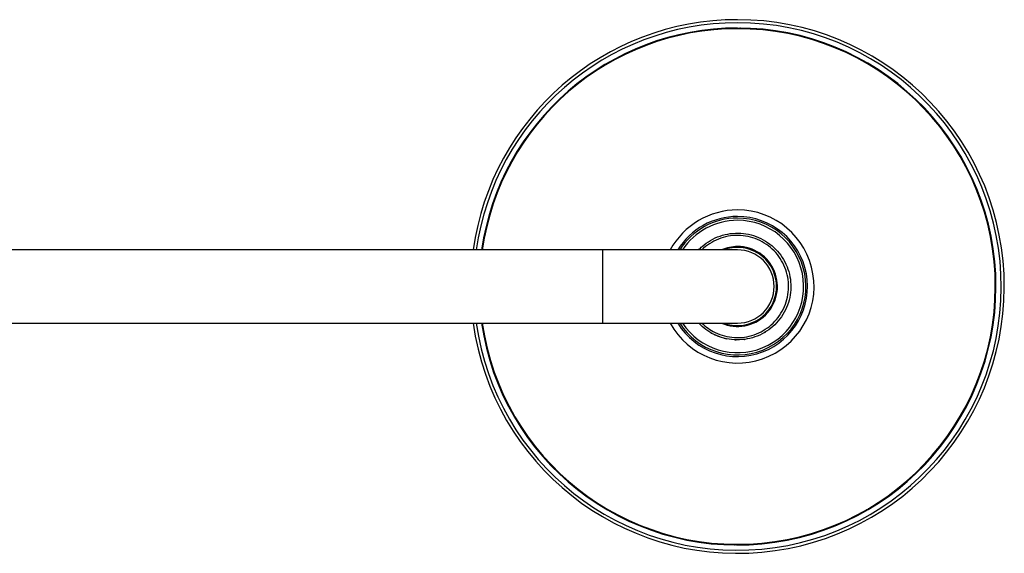
# Model space of a CAD drawing. Units: millimetres. Extents: x 147715 to 147881, y 89084 to 89104.
# Drawn here: x 147799 to 147800, y 89101 to 89101 of the extents above; entities that cross this region are included whole.
import ezdxf

# ---------------------------------------------------------------- set-up
doc = ezdxf.new("R2010")
doc.units = ezdxf.units.MM
doc.header["$LTSCALE"] = 0.045
doc.layers.add('BATH', color=132, linetype='Continuous')

# ---------------------------------------------------------------- blocks, each defined once
blk = doc.blocks.new('FDS24234234')
at = {"layer": 'BATH'}
for p, q in [((4767.80807059486, 1826.29693714648, 1.747357571793865e-07), (4767.808068279231, 1826.297137133074, 1.747357571793865e-07)), ((4767.808671354287, 1826.296941767843, 1.747357571793865e-07), (4767.808670593016, 1826.297141766394, 1.747357571793865e-07)), ((4767.80925981665, 1826.296941767843, 1.747357571793865e-07), (4767.80926057792, 1826.297141766394, 1.747357571793865e-07)), ((4767.809860576077, 1826.29693714648, 1.747357571793865e-07), (4767.809862891706, 1826.297137133074, 1.747357571793865e-07)), ((4767.771093260741, 1826.287029099665, 1.747357571793865e-07), (4767.770995272837, 1826.28720345095, 1.747357571793865e-07)), ((4767.846837910196, 1826.287029099665, 1.747357571793865e-07), (4767.846935898099, 1826.28720345095, 1.747357571793865e-07)), ((4767.769543091535, 1826.286134109056, 1.747357571793865e-07), (4767.769441092844, 1826.286306144712, 1.747357571793865e-07)), ((4767.770061053779, 1826.286438490988, 1.747357571793865e-07), (4767.769960395223, 1826.286611314178, 1.747357571793865e-07)), ((4767.770570677134, 1826.286732722169, 1.747357571793865e-07), (4767.770471337139, 1826.28690630663, 1.747357571793865e-07)), ((4767.847360493803, 1826.286732722169, 1.747357571793865e-07), (4767.847459833798, 1826.28690630663, 1.747357571793865e-07)), ((4767.847870117158, 1826.286438490988, 1.747357571793865e-07), (4767.847970775713, 1826.286611314178, 1.747357571793865e-07)), ((4767.848388079402, 1826.286134109056, 1.747357571793865e-07), (4767.848490078092, 1826.286306144712, 1.747357571793865e-07)), ((4767.741578813623, 1826.257514652546, 1.747357571793865e-07), (4767.741404462337, 1826.25761264045, 1.747357571793865e-07)), ((4767.741875191119, 1826.258037236154, 1.747357571793865e-07), (4767.741701606657, 1826.258136576149, 1.747357571793865e-07)), ((4767.742169422299, 1826.258546859509, 1.747357571793865e-07), (4767.741996599109, 1826.258647518064, 1.747357571793865e-07)), ((4767.742473804232, 1826.259064821753, 1.747357571793865e-07), (4767.742301768575, 1826.259166820443, 1.747357571793865e-07)), ((4767.875629402361, 1826.259166820443, 1.747357571793865e-07), (4767.875457366705, 1826.259064821753, 1.747357571793865e-07)), ((4767.875934571827, 1826.258647518064, 1.747357571793865e-07), (4767.875761748637, 1826.258546859509, 1.747357571793865e-07)), ((4767.876229564279, 1826.258136576149, 1.747357571793865e-07), (4767.876055979817, 1826.258037236154, 1.747357571793865e-07)), ((4767.876526708599, 1826.25761264045, 1.747357571793865e-07), (4767.876352357313, 1826.257514652546, 1.747357571793865e-07)), ((4767.731666145444, 1826.219936559, 1.747357571793865e-07), (4767.731466146894, 1826.219937320271, 1.747357571793865e-07)), ((4767.731666145444, 1826.219348096638, 1.747357571793865e-07), (4767.731466146894, 1826.219347335367, 1.747357571793865e-07)), ((4767.731670766808, 1826.220537318428, 1.747357571793865e-07), (4767.731470780213, 1826.220539634057, 1.747357571793865e-07)), ((4767.797965585469, 1826.219642327819, 1.747357571793865e-07), (4767.797965585469, 1826.179142327819, 1.747357571793865e-07)), ((4767.819965585468, 1826.179142327819, 1.747357571793865e-07), (4767.819965585468, 1826.219642327819, 1.747357571793865e-07)), ((4767.886460390723, 1826.220539634057, 1.747357571793865e-07), (4767.886260404129, 1826.220537318428, 1.747357571793865e-07)), ((4767.886465024043, 1826.219937320271, 1.747357571793865e-07), (4767.886265025492, 1826.219936559, 1.747357571793865e-07)), ((4767.886465024043, 1826.219347335367, 1.747357571793865e-07), (4767.886265025492, 1826.219348096638, 1.747357571793865e-07)), ((4767.731670766808, 1826.218747337211, 1.747357571793865e-07), (4767.731470780213, 1826.218745021582, 1.747357571793865e-07)), ((4767.886460390723, 1826.218745021582, 1.747357571793865e-07), (4767.886260404129, 1826.218747337211, 1.747357571793865e-07)), ((4767.741578813623, 1826.181770003092, 1.747357571793865e-07), (4767.741404462337, 1826.181672015188, 1.747357571793865e-07)), ((4767.741875191119, 1826.181247419485, 1.747357571793865e-07), (4767.741701606657, 1826.181148079489, 1.747357571793865e-07)), ((4767.876229564279, 1826.181148079489, 1.747357571793865e-07), (4767.876055979817, 1826.181247419485, 1.747357571793865e-07)), ((4767.876526708599, 1826.181672015188, 1.747357571793865e-07), (4767.876352357313, 1826.181770003092, 1.747357571793865e-07)), ((4767.742169422299, 1826.18073779613, 1.747357571793865e-07), (4767.741996599109, 1826.180637137574, 1.747357571793865e-07)), ((4767.742473804232, 1826.180219833886, 1.747357571793865e-07), (4767.742301768575, 1826.180117835195, 1.747357571793865e-07)), ((4767.797965585469, 1826.179142327819, 1.747357571793865e-07), (4767.819965585468, 1826.179142327819, 1.747357571793865e-07)), ((4767.797965585469, 1826.179142327819, 1.747357571793865e-07), (4767.797965585469, 1825.920142327819, 1.747357571793865e-07)), ((4767.819965585468, 1825.920142327819, 1.747357571793865e-07), (4767.819965585468, 1826.179142327819, 1.747357571793865e-07)), ((4767.875629402361, 1826.180117835195, 1.747357571793865e-07), (4767.875457366705, 1826.180219833886, 1.747357571793865e-07)), ((4767.875934571827, 1826.180637137574, 1.747357571793865e-07), (4767.875761748637, 1826.18073779613, 1.747357571793865e-07)), ((4767.769441092844, 1826.152978510926, 1.747357571793865e-07), (4767.769543091535, 1826.153150546582, 1.747357571793865e-07)), ((4767.769960395223, 1826.15267334146, 1.747357571793865e-07), (4767.770061053779, 1826.152846164651, 1.747357571793865e-07)), ((4767.770471337139, 1826.152378349008, 1.747357571793865e-07), (4767.770570677134, 1826.15255193347, 1.747357571793865e-07)), ((4767.770995272837, 1826.152081204688, 1.747357571793865e-07), (4767.771093260741, 1826.152255555974, 1.747357571793865e-07)), ((4767.846935898099, 1826.152081204688, 1.747357571793865e-07), (4767.846837910196, 1826.152255555974, 1.747357571793865e-07)), ((4767.847459833798, 1826.152378349008, 1.747357571793865e-07), (4767.847360493803, 1826.15255193347, 1.747357571793865e-07)), ((4767.847970775713, 1826.15267334146, 1.747357571793865e-07), (4767.847870117158, 1826.152846164651, 1.747357571793865e-07)), ((4767.848490078092, 1826.152978510926, 1.747357571793865e-07), (4767.848388079402, 1826.153150546582, 1.747357571793865e-07))]:
    blk.add_line(p, q, dxfattribs=at)
for centre, radius, start, end in [((4767.808965585468, 1826.219642327819, 1.747357571793865e-07), 0.08000000000000003, 277.9032077364199, 180), ((4767.808965585468, 1826.219642327819, 1.747357571793865e-07), 0.07907402779946919, 277.9963578394544, 180), ((4767.808965585468, 1826.219642327819, 1.747357571793865e-07), 0.07750000000000003, 278.1598598681095, 180), ((4767.808965585468, 1826.219642327819, 1.747357571793865e-07), 0.07730000000000001, 278.1811165229706, 180), ((4767.808071752675, 1826.296837153183, 1.747357571793865e-07), 0.0002999999999999936, 20.02968905257118, 90.66339366245785), ((4767.809859418262, 1826.296837153183, 1.747357571793865e-07), 0.0003000000000000006, 89.33660633754214, 159.9703109474288), ((4767.771142254693, 1826.286941924022, 1.747357571793865e-07), 0.0003000000000000238, 119.3366063346219, 189.9703109481022), ((4767.846788916244, 1826.286941924022, 1.747357571793865e-07), 0.0002999999999999904, 350.0296890518978, 60.66339366537805), ((4767.76959409088, 1826.286048091228, 1.747357571793865e-07), 0.0003000000000000013, 50.02968905148417, 120.6633936642925), ((4767.848337080057, 1826.286048091228, 1.747357571793865e-07), 0.0003000000000000013, 59.33660633570755, 129.9703109485158), ((4767.741665989266, 1826.257465658595, 1.747357571793865e-07), 0.0003000000000000033, 80.02968905218796, 150.6633936653458), ((4767.74255982206, 1826.259013822407, 1.747357571793865e-07), 0.0003000000000000013, 149.3366063359666, 219.9703109483391), ((4767.875371348877, 1826.259013822407, 1.747357571793865e-07), 0.0002999999999999967, 320.0296890516609, 30.66339366403344), ((4767.876265181671, 1826.257465658595, 1.747357571793865e-07), 0.0002999999999999943, 29.33660633465423, 99.97031094781204), ((4767.808965585468, 1826.219642327819, 1.747357571793865e-07), 0.02296042623471887, 298.6256708972627, 180), ((4767.808965585468, 1826.219642327819, 1.747357571793865e-07), 0.02100372118842448, 301.5818936880052, 180), ((4767.808965585468, 1826.219642327819, 1.747357571793865e-07), 0.02051176349550306, 302.4305989670909, 180), ((4767.808965585468, 1826.219642327819, 1.747357571793865e-07), 0.01984309844811954, 303.6658810374628, 180), ((4767.808965585468, 1826.219642327819, 1.747357571793865e-07), 0.01198266038013565, 336.6344335885794, 180), ((4767.808965585468, 1826.219642327819, 1.747357571793865e-07), 0.01174793835998943, 339.4448234382579, 180), ((4767.808965585468, 1826.219642327819, 1.747357571793865e-07), 0.01173279824683509, 339.6429060795506, 180), ((4767.808965585468, 1826.219642327819, 1.747357571793865e-07), 0.01173278872760115, 92.81606696124497, 147.1972433550309), ((4767.808965585468, 1826.219642327819, 1.747357571793865e-07), 0.01173278872760116, 87.17356369051089, 92.81606696124497), ((4767.808965585468, 1826.219642327819, 1.747357571793865e-07), 0.01173278872760115, 32.79193142929748, 87.17356369051089), ((4767.808965585468, 1826.219642327819, 1.747357571793865e-07), 0.011, 0, 180), ((4767.808965585468, 1826.219642327819, 1.747357571793865e-07), 0.01599999999999993, 30.47648645256238, 32.06923795162436), ((4767.808965585468, 1826.219642327819, 1.747357571793865e-07), 0.01173278872760113, 147.1972433550309, 152.7748261890896), ((4767.808965585468, 1826.219642327819, 1.747357571793865e-07), 0.01173278872760115, 27.2147973688747, 32.79193142929748), ((4767.808965585468, 1826.219642327819, 1.747357571793865e-07), 0.01173278872760114, 152.7748261890896, 200.3569686355438), ((4767.808965585468, 1826.219642327819, 1.747357571793865e-07), 0.01173278872760115, 339.6430313644562, 27.2147973688747), ((4767.824068643726, 1826.224613004962, 1.747357571793865e-07), 9.999999999906701e-05, 18.21726762382469, 90), ((4767.808965585468, 1826.219642327819, 1.747357571793865e-07), 0.08000000000000003, 180, 262.0967922635802), ((4767.808965585468, 1826.219642327819, 1.747357571793865e-07), 0.07907402779946919, 180, 262.0036421605456), ((4767.808965585468, 1826.219642327819, 1.747357571793865e-07), 0.07750000000000003, 180, 261.8401401318905), ((4767.731770760105, 1826.220536160613, 1.747357571793865e-07), 0.0002999999999999867, 179.336606334272, 249.9703109443836), ((4767.808965585468, 1826.219642327819, 1.747357571793865e-07), 0.07730000000000001, 180, 261.8188834770294), ((4767.808965585468, 1826.219642327819, 1.747357571793865e-07), 0.02296042623471887, 180, 241.3743291027373), ((4767.808965585468, 1826.219642327819, 1.747357571793865e-07), 0.02100372118842448, 180, 238.4181063119947), ((4767.808965585468, 1826.219642327819, 1.747357571793865e-07), 0.02051176349550306, 180, 237.5694010329091), ((4767.808965585468, 1826.219642327819, 1.747357571793865e-07), 0.01984309844811954, 180, 236.3341189625372), ((4767.808965585468, 1826.219642327819, 1.747357571793865e-07), 0.01198266038013565, 180, 203.3655664114206), ((4767.808965585468, 1826.219642327819, 1.747357571793865e-07), 0.01174793835998943, 180, 200.5551765617421), ((4767.808965585468, 1826.219642327819, 1.747357571793865e-07), 0.01173279824683509, 180, 200.3570939204494), ((4767.808965746108, 1826.219642407551, 1.747357571793865e-07), 0.01600000000000374, 8.328852534880943, 8.352948385901785), ((4767.812985619814, 1826.22020282772, 1.747357571793865e-07), 0.01194101570976522, 6.857901417276662, 8.249332950455212), ((4767.80896559838, 1826.219642328208, 1.747357571793865e-07), 0.01600000000000225, 357.4549908230842, 358.7269417768271), ((4767.886160410832, 1826.220536160613, 1.747357571793865e-07), 0.0003000000000000063, 290.0296890556164, 0.6633936657280013), ((4767.731770760105, 1826.218748495025, 1.747357571793865e-07), 0.0002999999999999867, 110.0296890556164, 180.663393665728), ((4767.808965591884, 1826.219642352993, 1.747357571793865e-07), 0.01599999999997255, 345.7022604448227, 348.3389222477147), ((4767.810369907111, 1826.219360297046, 1.747357571793865e-07), 0.01456764216045057, 348.3040713940251, 348.6963465696369), ((4767.808965591884, 1826.219642352993, 1.747357571793865e-07), 0.01599999999997255, 348.3389222477147, 348.7504735249234), ((4767.886160410832, 1826.218748495025, 1.747357571793865e-07), 0.0003000000000000063, 359.336606334272, 69.97031094438363), ((4767.808965579747, 1826.219642312134, 1.747357571793865e-07), 0.01599999999997161, 337.8127847113191, 339.9583275113658), ((4767.808965585468, 1826.219642327819, 1.747357571793865e-07), 0.01599999999999993, 330.2582352390205, 331.0336921097572), ((4767.80896547991, 1826.219642044712, 1.747357571793865e-07), 0.016000000000014, 334.6538077634609, 335.9046778372347), ((4767.741665989266, 1826.181818997044, 1.747357571793865e-07), 0.0003000000000000033, 209.3366063346542, 279.970310947812), ((4767.876265181671, 1826.181818997044, 1.747357571793865e-07), 0.0002999999999999943, 260.029689052188, 330.6633936653458), ((4767.74255982206, 1826.180270833231, 1.747357571793865e-07), 0.0003000000000000013, 140.0296890516609, 210.6633936640334), ((4767.875371348877, 1826.180270833231, 1.747357571793865e-07), 0.0002999999999999967, 329.3366063359665, 39.97031094706464), ((4767.76959409088, 1826.153236564411, 1.747357571793865e-07), 0.0003000000000000086, 239.3366063357075, 309.9703109485158), ((4767.771142254693, 1826.152342731616, 1.747357571793865e-07), 0.0002999999999999977, 170.0296890518978, 240.663393665378), ((4767.846788916244, 1826.152342731616, 1.747357571793865e-07), 0.0002999999999999977, 299.336606334622, 9.970310948102217), ((4767.848337080057, 1826.153236564411, 1.747357571793865e-07), 0.0002999999999999538, 230.0296890514842, 300.6633936642925)]:
    blk.add_arc(centre, radius, start, end, dxfattribs=at)
for points, knots in [([(4767.797942030437, 1826.208046363234, 1.747357571793865e-07), (4767.797607959384, 1826.208363635978, 1.747357571793865e-07), (4767.797287592782, 1826.208695329476, 1.747357571793865e-07), (4767.795594505752, 1826.210609016241, 1.747357571793865e-07), (4767.794519156607, 1826.212452947874, 1.747357571793865e-07), (4767.79315541991, 1826.216413526822, 1.747357571793865e-07), (4767.792867568931, 1826.218528615818, 1.747357571793865e-07), (4767.793123288456, 1826.222709593085, 1.747357571793865e-07), (4767.793666758344, 1826.224773836319, 1.747357571793865e-07), (4767.795503003111, 1826.228538696017, 1.747357571793865e-07), (4767.796795055503, 1826.230237831168, 1.747357571793865e-07), (4767.799932273891, 1826.233013407536, 1.747357571793865e-07), (4767.801776205523, 1826.234088756681, 1.747357571793865e-07), (4767.805736784471, 1826.235452493377, 1.747357571793865e-07), (4767.807851873467, 1826.235740344356, 1.747357571793865e-07), (4767.812032850734, 1826.235484624832, 1.747357571793865e-07), (4767.814097093968, 1826.234941154943, 1.747357571793865e-07), (4767.817861953666, 1826.233104910177, 1.747357571793865e-07), (4767.819561088817, 1826.231812857784, 1.747357571793865e-07), (4767.822336665185, 1826.228675639397, 1.747357571793865e-07), (4767.82341201433, 1826.226831707764, 1.747357571793865e-07), (4767.824775751026, 1826.222871128817, 1.747357571793865e-07), (4767.825063602006, 1826.22075603982, 1.747357571793865e-07), (4767.824807882481, 1826.216575062553, 1.747357571793865e-07), (4767.824264412592, 1826.214510819319, 1.747357571793865e-07), (4767.823346290209, 1826.21262838947, 1.747357571793865e-07)], [0, 0, 0, 0, 0.01960692673663992, 0.01960692673663992, 0.1087335697605817, 0.1087335697605817, 0.1978602127845236, 0.1978602127845236, 0.2869868558084654, 0.2869868558084654, 0.3761134988324072, 0.3761134988324072, 0.465240141856349, 0.465240141856349, 0.5543667848802909, 0.5543667848802909, 0.6434934279042327, 0.6434934279042327, 0.7326200709281745, 0.7326200709281745, 0.8217467139521164, 0.8217467139521164, 0.9108733569760582, 0.9108733569760582, 1, 1, 1, 1]), ([(4767.822727218107, 1826.212930331035, 1.747357571793865e-07), (4767.823605816431, 1826.214731724535, 1.747357571793865e-07), (4767.824125890603, 1826.216707104574, 1.747357571793865e-07), (4767.824370601726, 1826.220708095788, 1.747357571793865e-07), (4767.824095142394, 1826.222732132744, 1.747357571793865e-07), (4767.822790112942, 1826.226522213529, 1.747357571793865e-07), (4767.821761056294, 1826.228286766124, 1.747357571793865e-07), (4767.81910496517, 1826.231288931037, 1.747357571793865e-07), (4767.817478975752, 1826.232525362133, 1.747357571793865e-07), (4767.813876188752, 1826.234282558782, 1.747357571793865e-07), (4767.811900808713, 1826.234802632953, 1.747357571793865e-07), (4767.807899817499, 1826.235047344077, 1.747357571793865e-07), (4767.805875780543, 1826.234771884745, 1.747357571793865e-07), (4767.802085699758, 1826.233466855293, 1.747357571793865e-07), (4767.800321147164, 1826.232437798645, 1.747357571793865e-07), (4767.797318982251, 1826.229781707521, 1.747357571793865e-07), (4767.796082551155, 1826.228155718103, 1.747357571793865e-07), (4767.794325354505, 1826.224552931103, 1.747357571793865e-07), (4767.793805280334, 1826.222577551064, 1.747357571793865e-07), (4767.793560569211, 1826.21857655985, 1.747357571793865e-07), (4767.793836028543, 1826.216552522894, 1.747357571793865e-07), (4767.795141057994, 1826.212762442109, 1.747357571793865e-07), (4767.796170114642, 1826.210997889515, 1.747357571793865e-07), (4767.797644594395, 1826.209331293313, 1.747357571793865e-07), (4767.79779465096, 1826.209168997177, 1.747357571793865e-07), (4767.797948165628, 1826.209010043565, 1.747357571793865e-07)], [0, 0, 0, 0, 0.09000687082004118, 0.09000687082004118, 0.1800137416400824, 0.1800137416400824, 0.2700206124601235, 0.2700206124601235, 0.3600274832801647, 0.3600274832801647, 0.4500343541002058, 0.4500343541002058, 0.540041224920247, 0.540041224920247, 0.6300480957402881, 0.6300480957402881, 0.7200549665603292, 0.7200549665603292, 0.8100618373803703, 0.8100618373803703, 0.9000687082004115, 0.9000687082004115, 0.9900755790204526, 0.9900755790204526, 1, 1, 1, 1])]:
    blk.add_open_spline(points, degree=3, knots=knots, dxfattribs=at)
for points in [[(4767.819979613685, 1826.209006877654, 1.747357571793865e-07), (4767.821092649617, 1826.21016064782, 1.747357571793865e-07), (4767.822024415553, 1826.211489372276, 1.747357571793865e-07), (4767.822727218107, 1826.212930331035, 1.747357571793865e-07)], [(4767.823346290209, 1826.21262838947, 1.747357571793865e-07), (4767.82251184075, 1826.210917514538, 1.747357571793865e-07), (4767.821368511675, 1826.209358047606, 1.747357571793865e-07), (4767.819989406437, 1826.208046124592, 1.747357571793865e-07)]]:
    blk.add_open_spline(points, degree=3, dxfattribs=at)

msp = doc.modelspace()

# ---------------------------------------------------------------- block references
at = {"layer": 'BATH', "rotation": 270}
msp.add_blockref('FDS24234234', (145973.4668588496, 93868.70083143929, -1.745730728081524e-07), dxfattribs=at)

doc.saveas('drawing.dxf')
